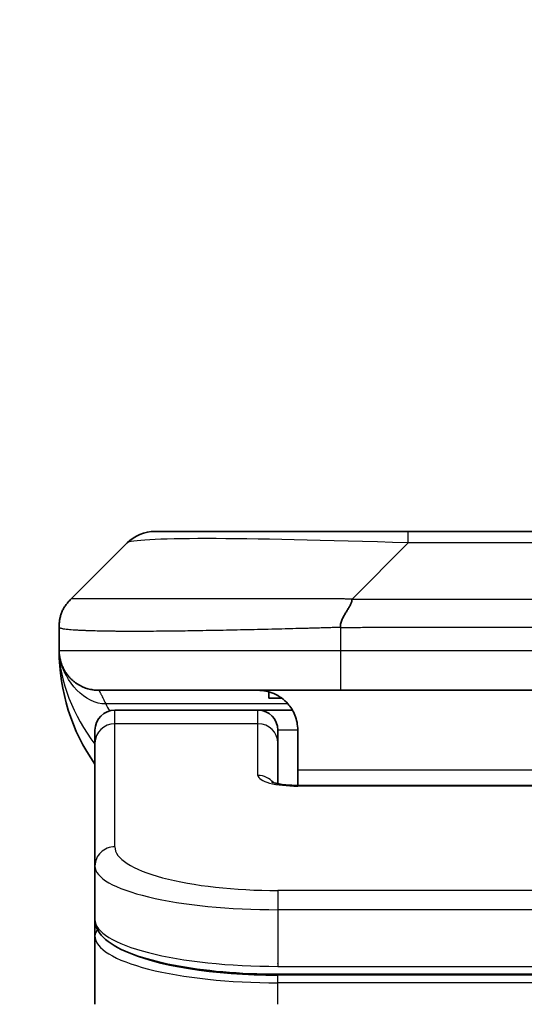
# Model space of a CAD drawing. Units: millimetres. Extents: x 0 to 8858, y 0 to 1546.
# Drawn here: x 2425 to 2438, y 865 to 889 of the extents above; entities that cross this region are included whole.
import ezdxf

# ---------------------------------------------------------------- set-up
doc = ezdxf.new("R2010")
doc.units = ezdxf.units.MM
for name, color, linetype, lineweight in [('Dimension (ISO)', 7, 'Continuous', 18), ('Dimension (ISO) @ 1', 7, 'Continuous', 18), ('Visible (ISO)', 7, 'Continuous', 35), ('Visible Narrow (ISO)', 7, 'Continuous', 25)]:
    doc.layers.add(name, color=color, linetype=linetype, lineweight=lineweight)
doc.styles.add('Note Text (TK)', font='MS PGothic.ttf')
doc.dimstyles.new('Default - Method 1b (TK)', dxfattribs={"dimscale": 4, "dimtxt": 2.5, "dimasz": 2.5, "dimexe": 1, "dimexo": 1.5, "dimgap": 1, "dimtad": 1, "dimtoh": 1, "dimrnd": 1e-08, "dimdsep": 46, "dimtxsty": 'Note Text (TK)', "dimblk": 'OPEN', "dimcen": 0.09, "dimdle": 5, "dimclrd": 100, "dimclre": 100, "dimclrt": 7, "dimadec": 1, "dimazin": 1, "dimtfac": 1, "dimtmove": 0, "dimatfit": 3, "dimldrblk": 'OPEN', "dimfxl": 1, "dimtolj": 1, "dimlwd": -1, "dimlwe": -1, "dimarcsym": 0})

# ---------------------------------------------------------------- blocks, each defined once
blk = doc.blocks.new('_Open')
at = {"color": 0, "linetype": 'ByBlock', "lineweight": -2}
for p, q in [((-1, 0.1667), (0, 0)), ((-1, -0.1667), (0, 0)), ((0, 0), (-1, 0))]:
    blk.add_line(p, q, dxfattribs=at)
blk = doc.blocks.new('*D61')
at = {"layer": 'Defpoints', "color": 0}
for p in [(2467.302, 935.456), (2411.302, 859.456), (2467.302, 859.456)]:
    blk.add_point(p, dxfattribs=at)
at = {"layer": 'Dimension (ISO)', "color": 100}
for p, q in [((2411.302, 867.706), (2411.302, 940.956)), ((2467.302, 867.706), (2467.302, 940.956)), ((2425.052, 935.456), (2453.552, 935.456))]:
    blk.add_line(p, q, dxfattribs=at)
at = {"layer": 'Dimension (ISO)', "color": 100, "xscale": 13.75, "yscale": 13.75, "zscale": 13.75, "rotation": 180}
blk.add_blockref('_Open', (2411.302, 935.456), dxfattribs=at)
at = {"layer": 'Dimension (ISO)', "color": 100, "xscale": 13.75, "yscale": 13.75, "zscale": 13.75}
blk.add_blockref('_Open', (2467.302, 935.456), dxfattribs=at)
at = {"layer": 'Dimension (ISO)', "color": 7, "insert": (2430.357, 947.831), "char_height": 13.75, "attachment_point": 4, "style": 'Note Text (TK)'}
blk.add_mtext('\\A1;56', dxfattribs=at)

msp = doc.modelspace()

# ---------------------------------------------------------------- linework, layer by layer
at = {"layer": 'Visible (ISO)'}
for p, q in [((2435.0804, 876.5626), (2428.7165, 876.5626)), ((2443.5241, 876.5626), (2435.0804, 876.5626)), ((2426.5951, 874.8555), (2428.0094, 876.2697)), ((2426.3022, 874.1462), (2426.3022, 874.1485)), ((2426.3022, 874.1462), (2426.3022, 873.5626)), ((2433.3734, 872.5626), (2427.3022, 872.5626)), ((2433.3734, 872.5626), (2439.3022, 872.5626)), ((2431.5779, 872.5239), (2431.5779, 872.3626)), ((2431.5779, 872.3626), (2431.9022, 872.3626)), ((2431.3022, 872.0626), (2427.7022, 872.0626)), ((2432.1683, 872.0626), (2431.3022, 872.0626)), ((2427.2022, 871.2389), (2427.2022, 871.5626)), ((2431.8022, 871.2389), (2431.8022, 871.5626)), ((2432.3022, 871.5626), (2432.3022, 870.5626)), ((2427.2022, 868.142), (2427.2022, 871.2389)), ((2431.8022, 870.2128), (2431.8022, 871.2389)), ((2432.3022, 870.5626), (2432.3022, 870.1693)), ((2432.3022, 870.1693), (2446.3023, 870.1693)), ((2427.2022, 868.142), (2427.2022, 866.7962)), ((2427.2022, 866.7962), (2427.2022, 866.3821)), ((2427.2022, 864.6626), (2427.2022, 866.3821)), ((2446.8022, 865.4172), (2431.8022, 865.4172))]:
    msp.add_line(p, q, dxfattribs=at)
for centre, radius, start, end in [((2428.7165, 875.5626), 1, 90, 135), ((2431.3022, 873.5626), 5, 180, 214.91521), ((2427.7022, 871.5626), 0.5, 90, 180), ((2431.3022, 871.5626), 0.5, 0, 90)]:
    msp.add_arc(centre, radius, start, end, dxfattribs=at)
for points, knots in [([(2426.3022, 874.1462), (2426.3022, 874.1637), (2426.3025, 874.1814), (2426.3038, 874.2162), (2426.3048, 874.2333), (2426.3074, 874.2671), (2426.309, 874.2839), (2426.3131, 874.3169), (2426.3155, 874.3332), (2426.3238, 874.3814), (2426.3308, 874.4128), (2426.3483, 874.4741), (2426.3586, 874.504), (2426.3827, 874.5624), (2426.3964, 874.5909), (2426.4272, 874.6466), (2426.4444, 874.6739), (2426.4725, 874.7139), (2426.4823, 874.7271), (2426.5027, 874.7533), (2426.5133, 874.7663), (2426.5354, 874.7921), (2426.5468, 874.8049), (2426.5705, 874.8304), (2426.5828, 874.8431), (2426.5951, 874.8555)], [0, 0, 0, 0, 0.0638986, 0.0638986, 0.1272191, 0.1272191, 0.1900582, 0.1900582, 0.2525056, 0.2525056, 0.3765059, 0.3765059, 0.4999109, 0.4999109, 0.6233265, 0.6233265, 0.7473585, 0.7473585, 0.8098304, 0.8098304, 0.8727, 0.8727, 0.9360574, 0.9360574, 1, 1, 1, 1]), ([(2433.6662, 874.8555), (2433.6662, 874.8431), (2433.6651, 874.8304), (2433.663, 874.8176), (2433.6609, 874.8049), (2433.6578, 874.7921), (2433.6538, 874.7792), (2433.6498, 874.7663), (2433.645, 874.7533), (2433.6394, 874.7402), (2433.6339, 874.7271), (2433.6276, 874.7139), (2433.6207, 874.7005), (2433.6071, 874.6739), (2433.591, 874.6466), (2433.5738, 874.6187), (2433.5566, 874.5908), (2433.5382, 874.5623), (2433.5198, 874.5331), (2433.5014, 874.504), (2433.4829, 874.4741), (2433.4657, 874.4435), (2433.4485, 874.4128), (2433.4324, 874.3813), (2433.4188, 874.3493), (2433.4119, 874.3332), (2433.4056, 874.3169), (2433.4001, 874.3004), (2433.3945, 874.2838), (2433.3897, 874.2671), (2433.3857, 874.2503), (2433.3818, 874.2333), (2433.3787, 874.2162), (2433.3766, 874.1989), (2433.3744, 874.1814), (2433.3733, 874.1637), (2433.3733, 874.1462)], [0, 0, 0, 0, 0.0639341, 0.0639341, 0.0639341, 0.1272797, 0.1272797, 0.1272797, 0.1901351, 0.1901351, 0.1901351, 0.2525914, 0.2525914, 0.2525914, 0.3765924, 0.3765924, 0.3765924, 0.4999823, 0.4999823, 0.4999823, 0.6233743, 0.6233743, 0.6233743, 0.7473816, 0.7473816, 0.7473816, 0.8098428, 0.8098428, 0.8098428, 0.8727042, 0.8727042, 0.8727042, 0.9360571, 0.9360571, 0.9360571, 1, 1, 1, 1]), ([(2426.4494, 873.0401), (2426.4494, 873.0401), (2426.4494, 873.0401), (2426.4491, 873.0407), (2426.4477, 873.0429), (2426.4426, 873.0514), (2426.4394, 873.0569), (2426.4308, 873.0719), (2426.4272, 873.0781), (2426.4186, 873.0943), (2426.4169, 873.0974), (2426.4138, 873.1034), (2426.4125, 873.106), (2426.409, 873.1129), (2426.4067, 873.1174), (2426.4022, 873.1266), (2426.3999, 873.1314), (2426.3952, 873.1412), (2426.3928, 873.1464), (2426.3868, 873.1596), (2426.3834, 873.1676), (2426.3737, 873.1906), (2426.368, 873.2052), (2426.3479, 873.2601), (2426.3361, 873.2997), (2426.3191, 873.3756), (2426.3132, 873.4091), (2426.3078, 873.4556), (2426.3068, 873.4659), (2426.3056, 873.4802), (2426.3052, 873.4845), (2426.3046, 873.4923), (2426.3044, 873.4959), (2426.304, 873.5024), (2426.3038, 873.5053), (2426.3035, 873.5121), (2426.3033, 873.5156), (2426.3031, 873.521), (2426.303, 873.523), (2426.3029, 873.5272), (2426.3028, 873.529), (2426.3026, 873.5346), (2426.3026, 873.5371), (2426.3024, 873.5439), (2426.3023, 873.5475), (2426.3023, 873.5556), (2426.3023, 873.5567), (2426.3023, 873.559), (2426.3022, 873.5601), (2426.3022, 873.5616), (2426.3022, 873.5619), (2426.3022, 873.5623), (2426.3022, 873.5624), (2426.3022, 873.5626), (2426.3022, 873.5626), (2426.3022, 873.5626)], [0.15752129, 0.15752129, 0.15752129, 0.15752129, 0.16067595, 0.16067595, 0.17970657, 0.17970657, 0.19399829, 0.19399829, 0.20178185, 0.20178185, 0.20338888, 0.20338888, 0.20444399, 0.20444399, 0.20599881, 0.20599881, 0.20754547, 0.20754547, 0.20930452, 0.20930452, 0.21218429, 0.21218429, 0.21786658, 0.21786658, 0.23360052, 0.23360052, 0.24517698, 0.24517698, 0.24819788, 0.24819788, 0.24949763, 0.24949763, 0.25064719, 0.25064719, 0.25165705, 0.25165705, 0.25323524, 0.25323524, 0.25477567, 0.25477567, 0.25708421, 0.25708421, 0.26287011, 0.26287011, 0.27154356, 0.27154356, 0.27281752, 0.27281752, 0.27377366, 0.27377366, 0.27394274, 0.27394274, 0.27403833, 0.27403833, 0.27405032, 0.27405032, 0.27405032, 0.27405032]), ([(2431.3022, 872.5626), (2431.4303, 872.5626), (2431.5699, 872.5368), (2431.8329, 872.4223), (2431.9562, 872.3335), (2432.1202, 872.1466), (2432.1842, 872.0496), (2432.2754, 871.8231), (2432.3022, 871.6935), (2432.3022, 871.5626)], [-0.75818442, -0.75818442, -0.75818442, -0.75818442, -0.69165561, -0.69165561, -0.62512679, -0.62512679, -0.57978612, -0.57978612, -0.53444544, -0.53444544, -0.53444544, -0.53444544]), ([(2431.644, 870.2582), (2431.644, 870.2582), (2431.6453, 870.2575), (2431.6533, 870.2539), (2431.6639, 870.2495), (2431.6964, 870.2385), (2431.7204, 870.2315), (2431.7833, 870.2162), (2431.8249, 870.2079), (2431.9241, 870.1921), (2431.9844, 870.1849), (2432.1167, 870.1739), (2432.1907, 870.1704), (2432.2771, 870.1694), (2432.2897, 870.1693), (2432.3022, 870.1693)], [0.061217638, 0.061217638, 0.061217638, 0.061217638, 0.066962713, 0.066962713, 0.078554826, 0.078554826, 0.092590333, 0.092590333, 0.109788724, 0.109788724, 0.129993645, 0.129993645, 0.15216185, 0.15216185, 0.15593327, 0.15593327, 0.15593327, 0.15593327]), ([(2431.8022, 865.4172), (2431.3334, 865.4172), (2430.8587, 865.4376), (2429.9744, 865.5153), (2429.5536, 865.573), (2428.7965, 865.7202), (2428.4541, 865.8119), (2427.8755, 866.0255), (2427.6389, 866.1493), (2427.311, 866.4316), (2427.2022, 866.607), (2427.2022, 866.7962)], [0, 0, 0, 0, 0.14065302, 0.14065302, 0.27976636, 0.27976636, 0.42267081, 0.42267081, 0.5732653, 0.5732653, 0.71585161, 0.71585161, 0.71585161, 0.71585161])]:
    msp.add_open_spline(points, degree=3, knots=knots, dxfattribs=at)
msp.add_rational_spline([(2427.3022, 872.5626), (2426.7165, 872.5626), (2426.3022, 872.9768), (2426.3022, 873.5626)], [1, 0.804737851912, 0.804737851912, 1], degree=3, dxfattribs=at)
at = {"layer": 'Visible Narrow (ISO)'}
for p, q in [((2435.0804, 876.2697), (2435.0804, 876.5626)), ((2433.6662, 874.8555), (2435.0804, 876.2697)), ((2443.5241, 876.2697), (2435.0804, 876.2697)), ((2433.6662, 874.8555), (2439.3022, 874.8555)), ((2433.3733, 874.1462), (2433.3733, 873.5626)), ((2426.3022, 873.5626), (2433.3733, 873.5626)), ((2433.3733, 873.5626), (2439.3022, 873.5626)), ((2432.0542, 872.2219), (2427.4734, 872.2219)), ((2427.7022, 871.7219), (2427.7022, 872.0626)), ((2431.3022, 871.7219), (2431.3022, 872.0626)), ((2431.3022, 871.7219), (2427.7022, 871.7219)), ((2427.7022, 868.625), (2427.7022, 871.7219)), ((2431.3022, 870.4203), (2431.3022, 871.7219)), ((2432.3022, 871.5626), (2431.8022, 871.5626)), ((2432.3022, 870.5626), (2445.8022, 870.5626)), ((2446.3023, 870.1523), (2432.3022, 870.1523)), ((2446.8022, 867.5264), (2431.8022, 867.5264)), ((2431.8022, 867.5264), (2431.8022, 867.0434)), ((2431.8022, 867.0434), (2431.8022, 865.6172)), ((2446.8022, 867.0434), (2431.8022, 867.0434)), ((2431.8022, 865.691), (2431.8022, 865.6968)), ((2431.8022, 865.6172), (2446.8022, 865.6172)), ((2446.8022, 865.3963), (2431.8022, 865.3963)), ((2431.8022, 865.2031), (2431.8022, 865.3963)), ((2446.8022, 865.2031), (2431.8022, 865.2031)), ((2431.8022, 864.6626), (2431.8022, 865.2031))]:
    msp.add_line(p, q, dxfattribs=at)
for centre, major_axis, ratio, start_param, end_param in [((2441.4447, 875.5626), (13.4415, -0.6951), 0.0318713, 2.0656787, 3.1128626), ((2433.3734, 873.5626), (0.0001, -1), 0.0000501, 4.7123889, 6.2831852), ((2427.7022, 871.2389), (-0.5, 0), 0.9659258, 4.712389, 6.2831853), ((2431.3022, 871.2389), (0.5, 0), 0.9659258, 0.0000002, 1.5707963), ((2432.3021, 870.4202), (0.9999, 0), 0.2679501, 3.1415925, 4.7124895), ((2431.3022, 869.9373), (0.5, 0), 0.9659262, 0.6782699, 1.5708016), ((2432.3022, 869.6693), (0, 0.5), 0.0000268, 0, 0.2617991), ((2427.7022, 868.142), (-0.5, 0), 0.9659255, 4.7123937, 6.2831901), ((2431.8018, 868.6249), (4.0996, -0.0001), 0.2679484, 3.1415798, 4.7124988), ((2431.8022, 868.142), (4.6, 0), 0.2388231, 3.1415925, 4.7123916), ((2431.8022, 866.7962), (-4.6, 0), 0.2563002, 6.2831846, 7.853981), ((2427.4022, 866.3821), (-0.2, 0), 0.9659259, 5.4082219, 6.2831849), ((2431.8022, 866.3821), (4.6, 0), 0.256298, 3.1415926, 4.7123921), ((2431.8018, 866.5751), (4.3995, -0.0001), 0.2679509, 3.6412938, 4.712501)]:
    msp.add_ellipse(centre, major_axis=major_axis, ratio=ratio, start_param=start_param, end_param=end_param, dxfattribs=at)
for points, knots in [([(2433.6662, 874.8555), (2433.6304, 874.8568), (2433.5946, 874.8578), (2433.5221, 874.8597), (2433.4854, 874.8605), (2433.3745, 874.8625), (2433.3004, 874.8633), (2433.2152, 874.8638), (2433.2041, 874.8639), (2433.1318, 874.8642), (2433.0706, 874.8642), (2432.9948, 874.8641), (2432.9801, 874.8641), (2432.9458, 874.864), (2432.9263, 874.864), (2432.8745, 874.8639), (2432.8423, 874.8638), (2432.7966, 874.8638), (2432.7831, 874.8638), (2432.7535, 874.8638), (2432.7374, 874.8639), (2432.7093, 874.8639), (2432.6972, 874.864), (2432.6683, 874.8641), (2432.6514, 874.8641), (2432.6234, 874.8642), (2432.6122, 874.8642), (2432.5545, 874.8644), (2432.508, 874.8645), (2432.4521, 874.8646), (2432.4426, 874.8646), (2432.3277, 874.8649), (2432.2224, 874.865), (2432.1114, 874.8652), (2432.1054, 874.8652), (2431.9914, 874.8653), (2431.8837, 874.8654), (2431.6637, 874.8656), (2431.5515, 874.8656), (2431.3285, 874.8655), (2431.2179, 874.8655), (2431.0046, 874.8653), (2430.9019, 874.8652), (2430.794, 874.8651), (2430.7879, 874.865), (2430.6744, 874.8649), (2430.5679, 874.8647), (2430.3684, 874.8644), (2430.2752, 874.8642), (2430.1722, 874.864), (2430.1614, 874.864), (2430.0483, 874.8638), (2429.9472, 874.8636), (2429.7632, 874.8632), (2429.6798, 874.863), (2429.5831, 874.8628), (2429.5686, 874.8628), (2429.4582, 874.8626), (2429.3639, 874.8624), (2429.197, 874.8621), (2429.1238, 874.862), (2429.0346, 874.8619), (2429.0174, 874.8619), (2428.9121, 874.8617), (2428.8259, 874.8616), (2428.6999, 874.8615), (2428.6584, 874.8615), (2428.6073, 874.8615), (2428.5971, 874.8615), (2428.5756, 874.8615), (2428.5643, 874.8615), (2428.5492, 874.8615), (2428.5403, 874.8615), (2428.5265, 874.8615), (2428.5115, 874.8615), (2428.4916, 874.8615), (2428.4669, 874.8615), (2428.4473, 874.8615), (2428.418, 874.8615), (2428.3986, 874.8615), (2428.3408, 874.8615), (2428.3029, 874.8615), (2428.2072, 874.8616), (2428.1503, 874.8617), (2428.0796, 874.8618), (2428.0643, 874.8618), (2427.9794, 874.862), (2427.9123, 874.8621), (2427.796, 874.8624), (2427.7459, 874.8625), (2427.6855, 874.8627), (2427.6736, 874.8627), (2427.6024, 874.863), (2427.5456, 874.8632), (2427.4472, 874.8635), (2427.4047, 874.8637), (2427.3549, 874.8639), (2427.3459, 874.8639), (2427.2879, 874.8642), (2427.2416, 874.8644), (2427.1616, 874.8647), (2427.1271, 874.8648), (2427.0877, 874.865), (2427.0811, 874.865), (2427.0033, 874.8653), (2426.941, 874.8655), (2426.8823, 874.8655), (2426.8776, 874.8655), (2426.8443, 874.8656), (2426.818, 874.8656), (2426.774, 874.8654), (2426.7555, 874.8654), (2426.7355, 874.8652), (2426.7325, 874.8652), (2426.7131, 874.865), (2426.6985, 874.8649), (2426.683, 874.8646), (2426.6807, 874.8646), (2426.6746, 874.8645), (2426.6711, 874.8644), (2426.6663, 874.8643), (2426.665, 874.8643), (2426.6617, 874.8642), (2426.6597, 874.8642), (2426.6562, 874.8641), (2426.6546, 874.8641), (2426.6516, 874.864), (2426.6501, 874.864), (2426.6475, 874.8639), (2426.6464, 874.8639), (2426.6449, 874.8639), (2426.6446, 874.8639), (2426.6428, 874.864), (2426.6415, 874.864), (2426.6373, 874.8641), (2426.6347, 874.8642), (2426.6311, 874.8644), (2426.63, 874.8644), (2426.6276, 874.8645), (2426.6264, 874.8645), (2426.6215, 874.8646), (2426.618, 874.8645), (2426.6143, 874.8641), (2426.6136, 874.864), (2426.6093, 874.8634), (2426.606, 874.8625), (2426.6016, 874.8605), (2426.6003, 874.8597), (2426.5976, 874.8578), (2426.5964, 874.8568), (2426.5951, 874.8555)], [0, 0, 0, 0, 0.0095184, 0.0095184, 0.0192702, 0.0192702, 0.0389776, 0.0389776, 0.0419212, 0.0419212, 0.0581996, 0.0581996, 0.0621072, 0.0621072, 0.0673145, 0.0673145, 0.0758905, 0.0758905, 0.0794947, 0.0794947, 0.083783, 0.083783, 0.0870051, 0.0870051, 0.0915036, 0.0915036, 0.0944913, 0.0944913, 0.1069292, 0.1069292, 0.1094537, 0.1094537, 0.1377166, 0.1377166, 0.1393366, 0.1393366, 0.168411, 0.168411, 0.1989632, 0.1989632, 0.2294313, 0.2294313, 0.2581017, 0.2581017, 0.2598073, 0.2598073, 0.2901016, 0.2901016, 0.3171407, 0.3171407, 0.3203027, 0.3203027, 0.3504052, 0.3504052, 0.375904, 0.375904, 0.3804149, 0.3804149, 0.4103459, 0.4103459, 0.4344429, 0.4344429, 0.4402132, 0.4402132, 0.4700343, 0.4700343, 0.4849437, 0.4849437, 0.4886699, 0.4886699, 0.4928467, 0.4928467, 0.4942589, 0.4961219, 0.497985, 0.4998481, 0.5035714, 0.5072944, 0.5072944, 0.5147411, 0.5147411, 0.5296378, 0.5296378, 0.55297, 0.55297, 0.5594638, 0.5594638, 0.5893357, 0.5893357, 0.6133152, 0.6133152, 0.6192715, 0.6192715, 0.6492867, 0.6492867, 0.6738839, 0.6738839, 0.6793932, 0.6793932, 0.7095977, 0.7095977, 0.7347357, 0.7347357, 0.7399033, 0.7399033, 0.7958822, 0.7958822, 0.8008112, 0.8008112, 0.8314142, 0.8314142, 0.8573104, 0.8573104, 0.862117, 0.862117, 0.8881264, 0.8881264, 0.89291, 0.89291, 0.9006218, 0.9006218, 0.9035569, 0.9035569, 0.9083392, 0.9083392, 0.9122001, 0.9122001, 0.9161097, 0.9161097, 0.9192643, 0.9192643, 0.9202582, 0.9202582, 0.9244067, 0.9244067, 0.9334204, 0.9334204, 0.9376307, 0.9376307, 0.9424341, 0.9424341, 0.9581298, 0.9581298, 0.9615629, 0.9615629, 0.9810021, 0.9810021, 0.9905009, 0.9905009, 1, 1, 1, 1]), ([(2433.3733, 874.1462), (2433.3506, 874.1456), (2433.3267, 874.1449), (2433.2805, 874.1435), (2433.2582, 874.1428), (2433.1919, 874.1407), (2433.1479, 874.1393), (2433.0967, 874.1376), (2433.09, 874.1374), (2433.0437, 874.1359), (2433.0046, 874.1347), (2432.9405, 874.1327), (2432.9157, 874.132), (2432.864, 874.1305), (2432.8371, 874.1297), (2432.7973, 874.1286), (2432.7844, 874.1282), (2432.7554, 874.1274), (2432.7385, 874.127), (2432.6913, 874.1257), (2432.6618, 874.125), (2432.6204, 874.1239), (2432.6088, 874.1236), (2432.5487, 874.122), (2432.5004, 874.1207), (2432.4422, 874.1192), (2432.4324, 874.119), (2432.3125, 874.1159), (2432.2026, 874.113), (2432.0866, 874.1101), (2432.0803, 874.1099), (2431.9608, 874.1069), (2431.8478, 874.1041), (2431.6163, 874.0984), (2431.498, 874.0956), (2431.2621, 874.09), (2431.1445, 874.0873), (2430.9175, 874.0822), (2430.808, 874.0798), (2430.6928, 874.0774), (2430.6863, 874.0772), (2430.5646, 874.0747), (2430.4504, 874.0723), (2430.2358, 874.0681), (2430.1352, 874.0662), (2430.0241, 874.0642), (2430.0125, 874.064), (2429.8899, 874.0618), (2429.7802, 874.06), (2429.5804, 874.0568), (2429.4896, 874.0555), (2429.3844, 874.0541), (2429.3686, 874.0538), (2429.248, 874.0522), (2429.1451, 874.051), (2428.9628, 874.049), (2428.8827, 874.0483), (2428.7853, 874.0475), (2428.7665, 874.0473), (2428.6513, 874.0465), (2428.557, 874.0459), (2428.4194, 874.0454), (2428.3742, 874.0452), (2428.3184, 874.0451), (2428.3073, 874.0451), (2428.2839, 874.0451), (2428.2715, 874.045), (2428.255, 874.045), (2428.2454, 874.045), (2428.2304, 874.045), (2428.2141, 874.045), (2428.2032, 874.045), (2428.187, 874.045), (2428.1655, 874.045), (2428.1442, 874.045), (2428.1123, 874.045), (2428.0912, 874.0451), (2428.0285, 874.0452), (2427.9874, 874.0454), (2427.8838, 874.0458), (2427.8224, 874.0462), (2427.7462, 874.0469), (2427.7298, 874.047), (2427.6387, 874.0479), (2427.5669, 874.0488), (2427.4433, 874.0507), (2427.3902, 874.0517), (2427.3266, 874.0531), (2427.3141, 874.0533), (2427.2394, 874.055), (2427.1801, 874.0566), (2427.0783, 874.0597), (2427.0346, 874.0611), (2426.9836, 874.0631), (2426.9744, 874.0634), (2426.9155, 874.0658), (2426.8689, 874.0679), (2426.789, 874.0719), (2426.7549, 874.0738), (2426.7162, 874.0762), (2426.7097, 874.0767), (2426.6341, 874.0815), (2426.5748, 874.0864), (2426.5203, 874.0919), (2426.5159, 874.0923), (2426.4853, 874.0955), (2426.4617, 874.0984), (2426.4229, 874.1038), (2426.4069, 874.1063), (2426.3902, 874.1093), (2426.3876, 874.1097), (2426.3716, 874.1128), (2426.3598, 874.1154), (2426.3479, 874.1185), (2426.3461, 874.1189), (2426.3415, 874.1202), (2426.3389, 874.121), (2426.3354, 874.1221), (2426.3345, 874.1224), (2426.3321, 874.1232), (2426.3306, 874.1236), (2426.3282, 874.1245), (2426.3271, 874.1249), (2426.325, 874.1257), (2426.324, 874.1261), (2426.3223, 874.1268), (2426.3216, 874.1271), (2426.3207, 874.1275), (2426.3205, 874.1276), (2426.3195, 874.128), (2426.3187, 874.1284), (2426.3165, 874.1296), (2426.3151, 874.1304), (2426.3127, 874.1319), (2426.3116, 874.1326), (2426.3091, 874.1345), (2426.3077, 874.1357), (2426.3064, 874.1372), (2426.3062, 874.1375), (2426.3047, 874.1392), (2426.3038, 874.1406), (2426.3029, 874.1427), (2426.3027, 874.1434), (2426.3023, 874.1448), (2426.3022, 874.1455), (2426.3022, 874.1462)], [0, 0, 0, 0, 0.0060309, 0.0060309, 0.0120008, 0.0120008, 0.0238645, 0.0238645, 0.0256517, 0.0256517, 0.0361314, 0.0361314, 0.0427402, 0.0427402, 0.0498324, 0.0498324, 0.053223, 0.053223, 0.0575464, 0.0575464, 0.0655788, 0.0655788, 0.0686905, 0.0686905, 0.0815644, 0.0815644, 0.0841798, 0.0841798, 0.1135151, 0.1135151, 0.1151996, 0.1151996, 0.1454965, 0.1454965, 0.177471, 0.177471, 0.2094958, 0.2094958, 0.2397564, 0.2397564, 0.24156, 0.24156, 0.2736902, 0.2736902, 0.3025081, 0.3025081, 0.3058861, 0.3058861, 0.3381271, 0.3381271, 0.3655453, 0.3655453, 0.3704056, 0.3704056, 0.402723, 0.402723, 0.4288146, 0.4288146, 0.4350703, 0.4350703, 0.4674378, 0.4674378, 0.4836361, 0.4836361, 0.4876853, 0.4876853, 0.4922244, 0.4922244, 0.4937592, 0.4957839, 0.4978088, 0.4998336, 0.4998336, 0.50388, 0.507926, 0.507926, 0.5160184, 0.5160184, 0.5322027, 0.5322027, 0.5575322, 0.5575322, 0.5645751, 0.5645751, 0.5969278, 0.5969278, 0.622829, 0.622829, 0.6292513, 0.6292513, 0.6615372, 0.6615372, 0.6878929, 0.6878929, 0.6937826, 0.6937826, 0.7259826, 0.7259826, 0.7526652, 0.7526652, 0.7581356, 0.7581356, 0.8171307, 0.8171307, 0.8223012, 0.8223012, 0.8543215, 0.8543215, 0.8813113, 0.8813113, 0.8863106, 0.8863106, 0.9133113, 0.9133113, 0.9182675, 0.9182675, 0.9262517, 0.9262517, 0.9292892, 0.9292892, 0.9342914, 0.9342914, 0.9382967, 0.9382967, 0.942181, 0.942181, 0.9451294, 0.9451294, 0.9460235, 0.9460235, 0.9495786, 0.9495786, 0.9566104, 0.9566104, 0.9630132, 0.9630132, 0.9732741, 0.9732741, 0.9754302, 0.9754302, 0.987634, 0.987634, 0.9937199, 0.9937199, 1, 1, 1, 1]), ([(2433.3733, 874.1462), (2433.3909, 874.1462), (2433.4086, 874.1462), (2433.4266, 874.1462), (2433.4442, 874.1462), (2433.462, 874.1463), (2433.4799, 874.1463), (2433.517, 874.1464), (2433.5548, 874.1464), (2433.5929, 874.1465), (2433.6685, 874.1467), (2433.7452, 874.147), (2433.8202, 874.1473), (2433.897, 874.1476), (2433.972, 874.1478), (2434.0422, 874.1481), (2434.0784, 874.1482), (2434.1133, 874.1483), (2434.1465, 874.1483), (2434.1807, 874.1484), (2434.2131, 874.1485), (2434.2432, 874.1485), (2434.2473, 874.1485), (2434.2513, 874.1485), (2434.2553, 874.1485), (2434.2815, 874.1485), (2434.3077, 874.1485), (2434.3339, 874.1485), (2434.3641, 874.1485), (2434.3943, 874.1485), (2434.4245, 874.1485), (2434.4848, 874.1485), (2434.5452, 874.1485), (2434.6056, 874.1485), (2434.7262, 874.1485), (2434.8468, 874.1485), (2434.9674, 874.1485), (2435.4492, 874.1484), (2435.931, 874.1484), (2436.4128, 874.1484), (2436.8945, 874.1484), (2437.3762, 874.1484), (2437.8579, 874.1484), (2438.3394, 874.1484), (2438.8208, 874.1484), (2439.3022, 874.1484)], [0, 0, 0, 0, 0.0070785, 0.0070785, 0.0070785, 0.0140046, 0.0140046, 0.0140046, 0.0283529, 0.0283529, 0.0283529, 0.0568624, 0.0568624, 0.0568624, 0.0860433, 0.0860433, 0.0860433, 0.101083, 0.101083, 0.101083, 0.1165632, 0.1165632, 0.1165632, 0.1186532, 0.1186532, 0.1186532, 0.1323804, 0.1323804, 0.1323804, 0.148198, 0.148198, 0.148198, 0.1798194, 0.1798194, 0.1798194, 0.2430144, 0.2430144, 0.2430144, 0.4954203, 0.4954203, 0.4954203, 0.7477818, 0.7477818, 0.7477818, 1, 1, 1, 1]), ([(2427.3022, 872.5626), (2427.3022, 872.5626), (2427.3025, 872.5622), (2427.3035, 872.5604), (2427.3042, 872.559), (2427.3071, 872.5537), (2427.3099, 872.5483), (2427.3156, 872.5376), (2427.3177, 872.5335), (2427.3224, 872.5246), (2427.325, 872.5197), (2427.3306, 872.509), (2427.3336, 872.5033), (2427.3401, 872.4907), (2427.3436, 872.484), (2427.3509, 872.4697), (2427.3547, 872.4623), (2427.3628, 872.4464), (2427.3671, 872.438), (2427.3806, 872.4113), (2427.3904, 872.3918), (2427.4063, 872.3599), (2427.4117, 872.3489), (2427.4231, 872.3258), (2427.4289, 872.3139), (2427.441, 872.2891), (2427.4472, 872.2762), (2427.46, 872.2497), (2427.4666, 872.236), (2427.4734, 872.2219)], [0, 0, 0, 0, 0.0626039, 0.0626039, 0.1251107, 0.1251107, 0.2499017, 0.2499017, 0.3122263, 0.3122263, 0.374526, 0.374526, 0.4368184, 0.4368184, 0.4999384, 0.4999384, 0.5614738, 0.5614738, 0.6239035, 0.6239035, 0.7489857, 0.7489857, 0.8116368, 0.8116368, 0.8743576, 0.8743576, 0.9371461, 0.9371461, 1, 1, 1, 1])]:
    msp.add_open_spline(points, degree=3, knots=knots, dxfattribs=at)
for points in [[(2426.3022, 873.5626), (2426.3022, 872.7893), (2426.6583, 871.9278), (2427.2022, 871.2044)], [(2427.4734, 872.2219), (2426.9559, 872.2053), (2426.4437, 872.7948), (2426.3269, 873.3406)], [(2427.4734, 872.2219), (2427.5017, 872.1625), (2427.5332, 872.1032), (2427.5676, 872.0442)]]:
    msp.add_open_spline(points, degree=3, dxfattribs=at)

# ---------------------------------------------------------------- dimensions: what is measured, and where the dimension line sits
at = {"layer": 'Dimension (ISO) @ 1', "color": 100}
dim = msp.add_linear_dim(base=(2467.3022, 935.4555), p1=(2411.3022, 859.4555), p2=(2467.3022, 859.4555), angle=180, dimstyle='Default - Method 1b (TK)', override={"dimscale": 1, "dimtxt": 13.75, "dimasz": 13.75, "dimexe": 5.5, "dimexo": 8.25, "dimgap": 5.5, "dimtoh": 0, "dimdec": 2, "dimcen": 0.495, "dimtol": 0, "dimlim": 0, "dimtp": 0, "dimtm": 0, "dimtdec": 2, "dimtix": 0, "dimtofl": 0, "dimtmove": 0, "dimatfit": 1}, dxfattribs=at)
dim.commit()
dim.dimension.update_dxf_attribs({"geometry": '*D61', "text_midpoint": (2439.3022, 935.4555), "dimtype": 128})

doc.saveas('drawing.dxf')
